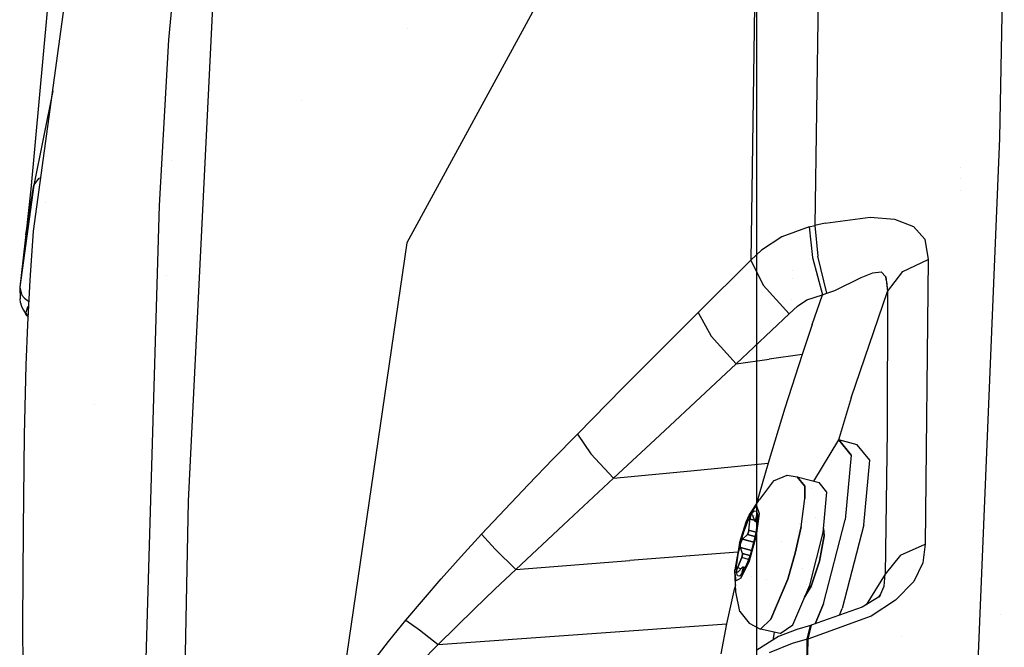
# Model space of a CAD drawing. Units: millimetres. Extents: x -1703 to 8729, y -1492 to 8830.
# Drawn here: x -1296 to -1198, y 2449 to 2512 of the extents above; entities that cross this region are included whole.
import ezdxf

# ---------------------------------------------------------------- set-up
doc = ezdxf.new("R2010")
doc.units = ezdxf.units.MM
doc.layers.add('1', color=7, linetype='CONTINUOUS', true_color=0xffffff)

msp = doc.modelspace()

# ---------------------------------------------------------------- linework, layer by layer
at = {"layer": '1', "color": 18, "linetype": 'CONTINUOUS'}
for p, q in [((-1222.346425, 2553.164691, 882.499635), (-1257.108212, 2489.452571, 878.491223)), ((-1222.346425, 2527.13868, 1018.932581), (-1222.346425, 2468.000859, 1144.606955)), ((-1222.346425, 2527.13868, 1018.932581), (-1222.346425, 2468.000859, 1144.606955)), ((-1197.707653, 2525.095701, 1492.491245), (-1198.180437, 2499.843121, 1530.74491)), ((-1280.75695, 2509.611368, 1401.249647), (-1279.884338, 2518.871069, 1386.323929)), ((-1280.75695, 2509.611368, 1401.249647), (-1279.884338, 2518.871069, 1386.323929)), ((-1294.207096, 2490.60297, 1340.597987), (-1290.514827, 2517.663002, 1320.139885)), ((-1216.180563, 2516.302347, 1496.806264), (-1216.540575, 2491.158724, 1533.875108)), ((-1216.180563, 2516.302347, 1496.806264), (-1216.540575, 2491.158724, 1533.875108)), ((-1276.390791, 2513.589859, 1403.775454), (-1278.832078, 2463.761806, 1477.991462)), ((-1276.390791, 2513.589859, 1403.775454), (-1278.832078, 2463.761806, 1477.991462)), ((-1222.52655, 2513.006449, 1494.669914), (-1222.911596, 2487.706661, 1531.733751)), ((-1222.52655, 2513.006449, 1494.669914), (-1222.911596, 2487.706661, 1531.733751)), ((-1292.864203, 2512.483597, 1285.421371), (-1293.639898, 2503.820896, 1303.507805)), ((-1257.079119, 2510.750872, 1405.906981), (-1257.079119, 2510.750872, 1405.906981)), ((-1257.079119, 2510.750872, 1405.906981), (-1257.079119, 2510.750872, 1405.906981)), ((-1281.693697, 2493.164062, 1427.417278), (-1280.75695, 2509.611368, 1401.249647)), ((-1281.693697, 2493.164062, 1427.417278), (-1280.75695, 2509.611368, 1401.249647)), ((-1276.789023, 2505.46171, 1404.289303), (-1276.789023, 2505.46171, 1404.289303)), ((-1293.639898, 2503.820896, 1303.507805), (-1294.490576, 2494.779587, 1321.391344)), ((-1292.302699, 2504.559983, 1324.282458), (-1294.173598, 2495.18013, 1330.000043)), ((-1292.302699, 2504.559983, 1324.282458), (-1294.173598, 2495.18013, 1330.000043)), ((-1267.59604, 2503.613784, 1401.872673), (-1267.59604, 2503.613784, 1401.872673)), ((-1198.180437, 2499.843121, 1530.74491), (-1201.822162, 2412.177324, 1638.614893)), ((-1281.447584, 2497.485286, 1400.189694), (-1281.447584, 2497.485286, 1400.189694)), ((-1280.530736, 2497.643571, 1399.141496), (-1280.530736, 2497.643571, 1399.141496)), ((-1280.530736, 2497.643571, 1399.141496), (-1280.530736, 2497.643571, 1399.141496)), ((-1202.021708, 2496.886544, 1524.043161), (-1202.021708, 2496.886544, 1524.043161)), ((-1294.173598, 2495.18013, 1330.000043), (-1293.651938, 2495.853901, 1330.876946)), ((-1294.173598, 2495.18013, 1330.000043), (-1293.651938, 2495.853901, 1330.876946)), ((-1293.651938, 2495.853901, 1330.876946), (-1293.484183, 2495.901079, 1330.9607)), ((-1293.651938, 2495.853901, 1330.876946), (-1293.484183, 2495.901079, 1330.9607)), ((-1281.221827, 2496.274533, 1398.414382), (-1281.221827, 2496.274533, 1398.414382)), ((-1281.221827, 2496.274533, 1398.414382), (-1281.221827, 2496.274533, 1398.414382)), ((-1202.030842, 2495.880225, 1525.607433), (-1202.030842, 2495.880225, 1525.607433)), ((-1294.173598, 2495.18013, 1330.000043), (-1295.583963, 2485.01873, 1339.552999)), ((-1294.173598, 2495.18013, 1330.000043), (-1295.583963, 2485.01873, 1339.552999)), ((-1294.98291, 2490.228176, 1330.000043), (-1294.173598, 2495.18013, 1330.000043)), ((-1294.98291, 2490.228176, 1330.000043), (-1294.173598, 2495.18013, 1330.000043)), ((-1294.490576, 2494.779587, 1321.391344), (-1294.98291, 2490.228176, 1330.000043)), ((-1202.042294, 2494.618598, 1527.568567), (-1202.042294, 2494.618598, 1527.568567)), ((-1292.991076, 2493.444076, 1333.928919), (-1292.991076, 2493.444076, 1333.928919)), ((-1292.991076, 2493.444076, 1333.928919), (-1292.991076, 2493.444076, 1333.928919)), ((-1283.92911, 2416.229248, 1529.322386), (-1281.693697, 2493.164062, 1427.417278)), ((-1283.92911, 2416.229248, 1529.322386), (-1281.693697, 2493.164062, 1427.417278)), ((-1281.725135, 2492.082096, 1396.180046), (-1281.725135, 2492.082096, 1396.180046)), ((-1281.725135, 2492.082096, 1396.180046), (-1281.725135, 2492.082096, 1396.180046)), ((-1215.519905, 2491.40048, 1534.099936), (-1211.050749, 2492.003441, 1535.641432)), ((-1215.519905, 2491.40048, 1534.099936), (-1211.050749, 2492.003441, 1535.641432)), ((-1211.050749, 2492.003441, 1535.641432), (-1208.631754, 2491.798878, 1537.169099)), ((-1211.050749, 2492.003441, 1535.641432), (-1208.631754, 2491.798878, 1537.169099)), ((-1217.102408, 2491.014957, 1533.760548), (-1219.810247, 2490.047932, 1533.081174)), ((-1217.102408, 2491.014957, 1533.760548), (-1219.810247, 2490.047932, 1533.081174)), ((-1217.102408, 2491.014957, 1533.760548), (-1216.540575, 2491.158724, 1533.875108)), ((-1217.102408, 2491.014957, 1533.760548), (-1216.540575, 2491.158724, 1533.875108)), ((-1217.102408, 2491.014957, 1533.760548), (-1216.763258, 2487.965584, 1536.031604)), ((-1217.102408, 2491.014957, 1533.760548), (-1216.763258, 2487.965584, 1536.031604)), ((-1215.519905, 2491.40048, 1534.099936), (-1216.540575, 2491.158724, 1533.875108)), ((-1215.519905, 2491.40048, 1534.099936), (-1216.540575, 2491.158724, 1533.875108)), ((-1216.540575, 2491.158724, 1533.875108), (-1216.258883, 2488.109827, 1536.130786)), ((-1216.540575, 2491.158724, 1533.875108), (-1216.258883, 2488.109827, 1536.130786)), ((-1208.631754, 2491.798878, 1537.169099), (-1206.728816, 2491.044998, 1539.177299)), ((-1208.631754, 2491.798878, 1537.169099), (-1206.728816, 2491.044998, 1539.177299)), ((-1206.728816, 2491.044998, 1539.177299), (-1205.615044, 2489.785194, 1541.482925)), ((-1206.728816, 2491.044998, 1539.177299), (-1205.615044, 2489.785194, 1541.482925)), ((-1295.009851, 2489.987612, 1330.447912), (-1295.242548, 2487.940073, 1334.234715)), ((-1294.98291, 2490.228176, 1330.000043), (-1295.009851, 2489.987612, 1330.447912)), ((-1294.547677, 2485.716581, 1345.676541), (-1294.207096, 2490.60297, 1340.597987)), ((-1219.810247, 2490.047932, 1533.081174), (-1221.848488, 2488.698721, 1532.241106)), ((-1219.810247, 2490.047932, 1533.081174), (-1221.848488, 2488.698721, 1532.241106)), ((-1218.715299, 2490.438961, 1443.151322), (-1218.715299, 2490.438961, 1443.151322)), ((-1257.108212, 2489.452571, 878.491223), (-1267.59541, 2417.665929, 873.9748)), ((-1205.615044, 2489.785194, 1541.482925), (-1205.273271, 2487.775326, 1544.436932)), ((-1205.615044, 2489.785194, 1541.482925), (-1205.273271, 2487.775326, 1544.436932)), ((-1221.848488, 2488.698721, 1532.241106), (-1222.911596, 2487.706661, 1531.733751)), ((-1221.848488, 2488.698721, 1532.241106), (-1222.911596, 2487.706661, 1531.733751)), ((-1215.349436, 2484.4172, 1536.149979), (-1216.258883, 2488.109827, 1536.130786)), ((-1215.349436, 2484.4172, 1536.149979), (-1216.258883, 2488.109827, 1536.130786)), ((-1295.242548, 2487.940073, 1334.234715), (-1295.583963, 2485.01873, 1339.552999)), ((-1293.882539, 2487.22049, 1339.75926), (-1293.882539, 2487.22049, 1339.75926)), ((-1293.882539, 2487.22049, 1339.75926), (-1293.882539, 2487.22049, 1339.75926)), ((-1222.911596, 2487.706661, 1531.733751), (-1228.124142, 2482.511759, 1529.528379)), ((-1222.911596, 2487.706661, 1531.733751), (-1228.124142, 2482.511759, 1529.528379)), ((-1222.911596, 2487.706661, 1531.733751), (-1221.662998, 2485.215187, 1534.416437)), ((-1222.911596, 2487.706661, 1531.733751), (-1221.662998, 2485.215187, 1534.416437)), ((-1216.763258, 2487.965584, 1536.031604), (-1215.793848, 2484.273911, 1536.04722)), ((-1216.763258, 2487.965584, 1536.031604), (-1215.793848, 2484.273911, 1536.04722)), ((-1207.785726, 2486.600161, 1543.59889), (-1205.273271, 2487.775326, 1544.436932)), ((-1207.785726, 2486.600161, 1543.59889), (-1205.273271, 2487.775326, 1544.436932)), ((-1205.273271, 2487.775326, 1544.436932), (-1205.560684, 2459.494352, 1581.580997)), ((-1205.273271, 2487.775326, 1544.436932), (-1205.560684, 2459.494352, 1581.580997)), ((-1281.018924, 2486.230981, 1393.057071), (-1281.018924, 2486.230981, 1393.057071)), ((-1281.018924, 2486.230981, 1393.057071), (-1281.018924, 2486.230981, 1393.057071)), ((-1218.777827, 2486.671134, 1448.603905), (-1218.777827, 2486.671134, 1448.603905)), ((-1211.925149, 2485.984564, 1537.548423), (-1210.788965, 2486.470222, 1538.389325)), ((-1211.925149, 2485.984564, 1537.548423), (-1210.788965, 2486.470222, 1538.389325)), ((-1210.788965, 2486.470222, 1538.389325), (-1209.957361, 2486.541986, 1539.299607)), ((-1210.788965, 2486.470222, 1538.389325), (-1209.957361, 2486.541986, 1539.299607)), ((-1209.957361, 2486.541986, 1539.299607), (-1209.471583, 2486.064434, 1540.308952)), ((-1209.957361, 2486.541986, 1539.299607), (-1209.471583, 2486.064434, 1540.308952)), ((-1209.411621, 2485.635757, 1540.719032), (-1209.471583, 2486.064434, 1540.308952)), ((-1209.471583, 2486.064434, 1540.308952), (-1209.328771, 2484.60865, 1542.167306)), ((-1209.328771, 2484.60865, 1542.167306), (-1207.785726, 2486.600161, 1543.59889)), ((-1209.328771, 2484.60865, 1542.167306), (-1207.785726, 2486.600161, 1543.59889)), ((-1294.773817, 2481.321812, 1351.068497), (-1294.547677, 2485.716581, 1345.676541)), ((-1221.662998, 2485.215187, 1534.416437), (-1219.108105, 2482.370853, 1535.004497)), ((-1221.662998, 2485.215187, 1534.416437), (-1219.108105, 2482.370853, 1535.004497)), ((-1218.790494, 2485.907841, 1449.708498), (-1218.790494, 2485.907841, 1449.708498)), ((-1214.568853, 2484.714746, 1536.365032), (-1211.925149, 2485.984564, 1537.548423)), ((-1214.568853, 2484.714746, 1536.365032), (-1211.925149, 2485.984564, 1537.548423)), ((-1209.411621, 2485.635757, 1540.719032), (-1209.328771, 2484.60865, 1542.167306)), ((-1295.583963, 2485.01873, 1339.552999), (-1295.364976, 2484.239578, 1341.79306)), ((-1295.583963, 2485.01873, 1339.552999), (-1295.548797, 2483.860254, 1341.59112)), ((-1295.583963, 2485.01873, 1339.552999), (-1295.364976, 2484.239578, 1341.79306)), ((-1295.364976, 2484.239578, 1341.79306), (-1295.118093, 2483.938217, 1342.568517)), ((-1295.364976, 2484.239578, 1341.79306), (-1295.118093, 2483.938217, 1342.568517)), ((-1217.328668, 2483.775854, 1535.699964), (-1215.793848, 2484.273911, 1536.04722)), ((-1217.328668, 2483.775854, 1535.699964), (-1215.793848, 2484.273911, 1536.04722)), ((-1216.800451, 2481.315851, 1534.870386), (-1215.793848, 2484.273911, 1536.04722)), ((-1216.800451, 2481.315851, 1534.870386), (-1215.793848, 2484.273911, 1536.04722)), ((-1215.793848, 2484.273911, 1536.04722), (-1215.349436, 2484.4172, 1536.149979)), ((-1215.793848, 2484.273911, 1536.04722), (-1215.349436, 2484.4172, 1536.149979)), ((-1215.349436, 2484.4172, 1536.149979), (-1214.568853, 2484.714746, 1536.365032)), ((-1215.349436, 2484.4172, 1536.149979), (-1214.568853, 2484.714746, 1536.365032)), ((-1212.928295, 2474.014282, 1538.089275), (-1209.328771, 2484.60865, 1542.167306)), ((-1212.928295, 2474.014282, 1538.089275), (-1209.328771, 2484.60865, 1542.167306)), ((-1209.328771, 2484.60865, 1542.167306), (-1209.344745, 2470.780849, 1560.816169)), ((-1209.328771, 2484.60865, 1542.167306), (-1209.344745, 2470.780849, 1560.816169)), ((-1295.493484, 2483.462572, 1341.351986), (-1295.548797, 2483.860254, 1341.59112)), ((-1295.493484, 2483.462572, 1341.351986), (-1295.409203, 2483.106613, 1342.128754)), ((-1295.118093, 2483.938217, 1342.568517), (-1294.721365, 2483.626842, 1343.298674)), ((-1295.118093, 2483.938217, 1342.568517), (-1294.721365, 2483.626842, 1343.298674)), ((-1294.82007, 2483.031511, 1343.667746), (-1294.678543, 2483.173357, 1343.660196)), ((-1294.82007, 2483.031511, 1343.667746), (-1294.678543, 2483.173357, 1343.660196)), ((-1294.721365, 2483.626842, 1343.298674), (-1294.657038, 2483.591276, 1343.372979)), ((-1294.721365, 2483.626842, 1343.298674), (-1294.657038, 2483.591276, 1343.372979)), ((-1219.108105, 2482.370853, 1535.004497), (-1218.262911, 2483.144045, 1535.370231)), ((-1219.108105, 2482.370853, 1535.004497), (-1218.262911, 2483.144045, 1535.370231)), ((-1218.82489, 2483.835246, 1452.707839), (-1218.82489, 2483.835246, 1452.707839)), ((-1218.262911, 2483.144045, 1535.370231), (-1217.328668, 2483.775854, 1535.699964)), ((-1218.262911, 2483.144045, 1535.370231), (-1217.328668, 2483.775854, 1535.699964)), ((-1295.409203, 2483.106613, 1342.128754), (-1295.206666, 2482.736588, 1342.93592)), ((-1295.206666, 2482.736588, 1342.93592), (-1294.96789, 2482.354403, 1342.591047)), ((-1294.82007, 2483.031511, 1343.667746), (-1294.968605, 2482.505798, 1343.415856)), ((-1294.82007, 2483.031511, 1343.667746), (-1294.968605, 2482.505798, 1343.415856)), ((-1294.968605, 2482.505798, 1343.415856), (-1294.774652, 2482.114792, 1343.001842)), ((-1294.968605, 2482.505798, 1343.415856), (-1294.774652, 2482.114792, 1343.001842)), ((-1294.847846, 2482.190609, 1342.875123), (-1294.96789, 2482.354403, 1342.591047)), ((-1294.774652, 2482.114792, 1343.001842), (-1294.847846, 2482.190609, 1342.875123)), ((-1294.777155, 2482.229471, 1343.716145), (-1294.731802, 2482.138329, 1343.832347)), ((-1294.777155, 2482.229471, 1343.716145), (-1294.73097, 2482.154488, 1343.648134)), ((-1228.124142, 2482.511759, 1529.528379), (-1231.109142, 2479.532003, 1528.398037)), ((-1228.124142, 2482.511759, 1529.528379), (-1231.109142, 2479.532003, 1528.398037)), ((-1228.124142, 2482.511759, 1529.528379), (-1226.849794, 2480.15976, 1532.175541)), ((-1228.124142, 2482.511759, 1529.528379), (-1226.849794, 2480.15976, 1532.175541)), ((-1224.374294, 2477.401733, 1532.831311), (-1219.108105, 2482.370853, 1535.004497)), ((-1224.374294, 2477.401733, 1532.831311), (-1219.108105, 2482.370853, 1535.004497)), ((-1294.924021, 2477.263927, 1356.707096), (-1294.773817, 2481.321812, 1351.068497)), ((-1294.774652, 2482.114792, 1343.001842), (-1294.735342, 2482.069524, 1343.063146)), ((-1216.800451, 2481.315851, 1534.870386), (-1217.797875, 2478.32346, 1533.774018)), ((-1216.800451, 2481.315851, 1534.870386), (-1217.797875, 2478.32346, 1533.774018)), ((-1231.109142, 2479.532003, 1528.398037), (-1235.615253, 2475.012779, 1526.881933)), ((-1231.109142, 2479.532003, 1528.398037), (-1235.615253, 2475.012779, 1526.881933)), ((-1226.849794, 2480.15976, 1532.175541), (-1224.374294, 2477.401733, 1532.831311)), ((-1226.849794, 2480.15976, 1532.175541), (-1224.374294, 2477.401733, 1532.831311)), ((-1217.797875, 2478.32346, 1533.774018), (-1221.086025, 2477.862597, 1533.302665)), ((-1217.797875, 2478.32346, 1533.774018), (-1221.086025, 2477.862597, 1533.302665)), ((-1217.797875, 2478.32346, 1533.774018), (-1219.516635, 2472.993374, 1532.081723)), ((-1217.797875, 2478.32346, 1533.774018), (-1219.516635, 2472.993374, 1532.081723)), ((-1295.092702, 2470.340729, 1367.017508), (-1294.924021, 2477.263927, 1356.707096)), ((-1227.394342, 2474.569321, 1531.71742), (-1224.374294, 2477.401733, 1532.831311)), ((-1227.394342, 2474.569321, 1531.71742), (-1224.374294, 2477.401733, 1532.831311)), ((-1224.374294, 2477.401733, 1532.831311), (-1221.086025, 2477.862597, 1533.302665)), ((-1224.374294, 2477.401733, 1532.831311), (-1221.086025, 2477.862597, 1533.302665)), ((-1235.615253, 2475.012779, 1526.881933), (-1240.144014, 2470.425367, 1525.604367)), ((-1235.615253, 2475.012779, 1526.881933), (-1240.144014, 2470.425367, 1525.604367)), ((-1231.961727, 2470.308781, 1530.222774), (-1227.394342, 2474.569321, 1531.71742)), ((-1231.961727, 2470.308781, 1530.222774), (-1227.394342, 2474.569321, 1531.71742)), ((-1288.157621, 2473.377417, 1386.404451), (-1288.157621, 2473.377417, 1386.404451)), ((-1288.157621, 2473.377417, 1386.404451), (-1288.157621, 2473.377417, 1386.404451)), ((-1212.928295, 2474.014282, 1538.089275), (-1214.237562, 2469.737005, 1537.179941)), ((-1212.928295, 2474.014282, 1538.089275), (-1214.237562, 2469.737005, 1537.179941)), ((-1219.516635, 2472.993374, 1532.081723), (-1221.183658, 2467.541695, 1530.759931)), ((-1219.516635, 2472.993374, 1532.081723), (-1221.183658, 2467.541695, 1530.759931)), ((-1240.144014, 2470.425367, 1525.604367), (-1242.58256, 2467.926264, 1525.027514)), ((-1240.144014, 2470.425367, 1525.604367), (-1242.58256, 2467.926264, 1525.027514)), ((-1240.144014, 2470.425367, 1525.604367), (-1238.82246, 2468.477964, 1528.109908)), ((-1240.144014, 2470.425367, 1525.604367), (-1238.82246, 2468.477964, 1528.109908)), ((-1209.344745, 2470.780849, 1560.816169), (-1209.548831, 2456.4991, 1579.118013)), ((-1209.344745, 2470.780849, 1560.816169), (-1209.548831, 2456.4991, 1579.118013)), ((-1295.211434, 2460.990191, 1381.425738), (-1295.092702, 2470.340729, 1367.017508)), ((-1236.561894, 2466.031313, 1528.957963), (-1231.961727, 2470.308781, 1530.222774)), ((-1236.561894, 2466.031313, 1528.957963), (-1231.961727, 2470.308781, 1530.222774)), ((-1216.650724, 2465.754271, 1540.618658), (-1214.172959, 2469.843626, 1547.765017)), ((-1214.172959, 2469.843626, 1547.765017), (-1212.941766, 2468.317032, 1556.136727)), ((-1212.941766, 2468.317032, 1556.136727), (-1214.172959, 2469.843626, 1547.765017)), ((-1212.320566, 2469.353676, 1547.403216), (-1214.172959, 2469.843626, 1547.765017)), ((-1238.82246, 2468.477964, 1528.109908), (-1236.561894, 2466.031313, 1528.957963)), ((-1238.82246, 2468.477964, 1528.109908), (-1236.561894, 2466.031313, 1528.957963)), ((-1211.089373, 2467.827082, 1555.774927), (-1212.320566, 2469.353676, 1547.403216)), ((-1245.016932, 2465.40308, 1524.537444), (-1242.58256, 2467.926264, 1525.027514)), ((-1245.016932, 2465.40308, 1524.537444), (-1242.58256, 2467.926264, 1525.027514)), ((-1228.872776, 2466.786385, 1529.858947), (-1221.183658, 2467.541695, 1530.759931)), ((-1228.872776, 2466.786385, 1529.858947), (-1221.183658, 2467.541695, 1530.759931)), ((-1221.183658, 2467.541695, 1530.759931), (-1222.361795, 2463.441844, 1530.098185)), ((-1221.183658, 2467.541695, 1530.759931), (-1222.361795, 2463.441844, 1530.098185)), ((-1222.346425, 2468.000859, 1144.606955), (-1222.346425, 2379.466981, 1251.626022)), ((-1222.346425, 2468.000859, 1144.606955), (-1222.346425, 2379.466981, 1251.626022)), ((-1212.941766, 2468.317032, 1556.136727), (-1213.533163, 2461.889029, 1561.816573)), ((-1212.941766, 2468.317032, 1556.136727), (-1213.533163, 2461.889029, 1561.816573)), ((-1211.68077, 2461.39884, 1561.454773), (-1211.089373, 2467.827082, 1555.774927)), ((-1236.561894, 2466.031313, 1528.957963), (-1228.872776, 2466.786385, 1529.858947)), ((-1236.561894, 2466.031313, 1528.957963), (-1228.872776, 2466.786385, 1529.858947)), ((-1236.561894, 2466.031313, 1528.957963), (-1239.042521, 2463.724375, 1528.382301)), ((-1236.561894, 2466.031313, 1528.957963), (-1239.042521, 2463.724375, 1528.382301)), ((-1220.656514, 2465.780973, 1551.197767), (-1222.041607, 2463.926315, 1546.618938)), ((-1220.656514, 2465.780973, 1551.197767), (-1219.308019, 2466.344833, 1550.943375)), ((-1219.308019, 2466.344833, 1550.943375), (-1218.302846, 2466.1901, 1549.355388)), ((-1217.531443, 2465.233803, 1554.600239), (-1218.302846, 2466.1901, 1549.355388)), ((-1218.302846, 2466.1901, 1549.355388), (-1216.117978, 2465.612173, 1548.928618)), ((-1218.302846, 2466.1901, 1549.355388), (-1217.531443, 2465.233803, 1554.600239)), ((-1216.651081, 2465.753186, 1540.618299), (-1216.650724, 2465.754271, 1540.618658)), ((-1215.346575, 2464.655876, 1554.17347), (-1216.117978, 2465.612173, 1548.928618)), ((-1249.663711, 2460.475922, 1523.873687), (-1245.016932, 2465.40308, 1524.537444)), ((-1249.663711, 2460.475922, 1523.873687), (-1245.016932, 2465.40308, 1524.537444)), ((-1217.533946, 2464.006901, 1556.249738), (-1217.531443, 2465.233803, 1554.600239)), ((-1217.531443, 2465.233803, 1554.600239), (-1217.533946, 2464.006901, 1556.249738)), ((-1216.878874, 2465.06119, 1540.389416), (-1216.878874, 2465.06119, 1540.389416)), ((-1215.717077, 2460.62851, 1557.731867), (-1215.346575, 2464.655876, 1554.17347)), ((-1278.832078, 2463.761806, 1477.991462), (-1279.988647, 2404.414415, 1550.858498)), ((-1278.832078, 2463.761806, 1477.991462), (-1279.988647, 2404.414415, 1550.858498)), ((-1241.522193, 2461.415529, 1527.887344), (-1239.042521, 2463.724375, 1528.382301)), ((-1241.522193, 2461.415529, 1527.887344), (-1239.042521, 2463.724375, 1528.382301)), ((-1223.062038, 2462.382317, 1549.010754), (-1222.041607, 2463.926315, 1546.618938)), ((-1217.901945, 2461.206675, 1558.158636), (-1217.533946, 2464.006901, 1556.249738)), ((-1217.901945, 2461.206675, 1558.158636), (-1217.533946, 2464.006901, 1556.249738)), ((-1217.342879, 2463.65162, 1539.92319), (-1217.342879, 2463.65162, 1539.92319)), ((-1209.43767, 2464.278023, 1550.126156), (-1209.43767, 2464.278023, 1550.126156)), ((-1223.062038, 2462.382317, 1549.010754), (-1222.333431, 2463.301182, 1551.496625)), ((-1223.062038, 2462.382317, 1549.010754), (-1222.333431, 2463.301182, 1551.496625)), ((-1222.888231, 2462.404013, 1549.871087), (-1222.579241, 2462.782621, 1550.940275)), ((-1222.888231, 2462.404013, 1549.871087), (-1222.579241, 2462.782621, 1550.940275)), ((-1222.579241, 2462.782621, 1550.940275), (-1222.356796, 2462.771177, 1552.094579)), ((-1222.579241, 2462.782621, 1550.940275), (-1222.356796, 2462.771177, 1552.094579)), ((-1222.569394, 2462.684665, 1530.019273), (-1222.569394, 2462.684665, 1530.019273)), ((-1222.569394, 2462.684665, 1530.019273), (-1222.569394, 2462.684665, 1530.019273)), ((-1222.459242, 2463.097733, 1530.048876), (-1222.459242, 2463.097733, 1530.048876)), ((-1222.459242, 2463.097733, 1530.048876), (-1222.459242, 2463.097733, 1530.048876)), ((-1222.441247, 2463.165212, 1530.053712), (-1222.441247, 2463.165212, 1530.053712)), ((-1222.441247, 2463.165212, 1530.053712), (-1222.441247, 2463.165212, 1530.053712)), ((-1222.356796, 2462.771177, 1552.094579), (-1222.24772, 2462.371588, 1553.194642)), ((-1222.356796, 2462.771177, 1552.094579), (-1222.257908, 2462.424548, 1553.049887)), ((-1222.333431, 2463.301182, 1551.496625), (-1222.086072, 2462.530851, 1553.806305)), ((-1222.333431, 2463.301182, 1551.496625), (-1222.086072, 2462.530851, 1553.806305)), ((-1224.029899, 2459.588051, 1547.840714), (-1223.352075, 2461.714029, 1548.431039)), ((-1223.610759, 2460.701704, 1548.477888), (-1223.246455, 2461.681366, 1549.015999)), ((-1223.610759, 2460.701704, 1548.477888), (-1223.246455, 2461.681366, 1549.015999)), ((-1223.352075, 2461.714029, 1548.431039), (-1223.062038, 2462.382317, 1549.010754)), ((-1223.246455, 2461.681366, 1549.015999), (-1222.888231, 2462.404013, 1549.871087)), ((-1223.246455, 2461.681366, 1549.015999), (-1222.888231, 2462.404013, 1549.871087)), ((-1223.096848, 2460.875511, 1549.644232), (-1223.009348, 2461.776733, 1549.636126)), ((-1223.096848, 2460.875511, 1549.644232), (-1223.009348, 2461.776733, 1549.636126)), ((-1223.009348, 2461.776733, 1549.636126), (-1222.994447, 2461.970329, 1549.635172)), ((-1223.009348, 2461.776733, 1549.636126), (-1222.994447, 2461.970329, 1549.635172)), ((-1222.994447, 2461.970329, 1549.635172), (-1222.986698, 2462.048769, 1549.640656)), ((-1222.986698, 2462.048769, 1549.640656), (-1222.994447, 2461.970329, 1549.635172)), ((-1222.552631, 2461.853442, 1549.54887), (-1222.994447, 2461.970329, 1549.635172)), ((-1222.994447, 2461.970329, 1549.635172), (-1222.552631, 2461.853442, 1549.54887)), ((-1222.986698, 2462.048769, 1549.640656), (-1222.935081, 2462.291241, 1549.745798)), ((-1222.935081, 2462.291241, 1549.745798), (-1222.986698, 2462.048769, 1549.640656)), ((-1222.935081, 2462.291241, 1549.745798), (-1222.919822, 2462.333441, 1549.784899)), ((-1222.919822, 2462.333441, 1549.784899), (-1222.935081, 2462.291241, 1549.745798)), ((-1222.919822, 2462.333441, 1549.784899), (-1222.823501, 2462.458372, 1550.072789)), ((-1222.823501, 2462.458372, 1550.072789), (-1222.919822, 2462.333441, 1549.784899)), ((-1222.823501, 2462.458372, 1550.072789), (-1222.744823, 2462.382078, 1550.354958)), ((-1222.775343, 2461.912363, 1529.963925), (-1222.775343, 2461.912363, 1529.963925)), ((-1222.775343, 2461.912363, 1529.963925), (-1222.775343, 2461.912363, 1529.963925)), ((-1222.749211, 2462.010357, 1529.970948), (-1222.749211, 2462.010357, 1529.970948)), ((-1222.749211, 2462.010357, 1529.970948), (-1222.749211, 2462.010357, 1529.970948)), ((-1222.744823, 2462.382078, 1550.354958), (-1222.534537, 2461.803675, 1551.266074)), ((-1222.691011, 2462.228602, 1529.986589), (-1222.691011, 2462.228602, 1529.986589)), ((-1222.691011, 2462.228602, 1529.986589), (-1222.691011, 2462.228602, 1529.986589)), ((-1222.534537, 2461.803675, 1551.266074), (-1222.473979, 2461.735487, 1551.575541)), ((-1222.521986, 2462.378012, 1550.010097), (-1222.521986, 2462.378012, 1550.010097)), ((-1222.484011, 2461.835288, 1549.535467), (-1222.484011, 2461.835288, 1549.535467)), ((-1222.484011, 2461.835288, 1549.535467), (-1222.484011, 2461.835288, 1549.535467)), ((-1222.473979, 2461.735487, 1551.575541), (-1222.445369, 2461.782694, 1551.727772)), ((-1222.473979, 2461.735487, 1551.575541), (-1222.445369, 2461.782694, 1551.727772)), ((-1222.473979, 2461.735487, 1551.575541), (-1222.263996, 2461.679528, 1551.523175)), ((-1222.45125, 2461.826621, 1549.529067), (-1222.45125, 2461.826621, 1549.529067)), ((-1222.45125, 2461.826621, 1549.529067), (-1222.45125, 2461.826621, 1549.529067)), ((-1222.445369, 2461.782694, 1551.727772), (-1222.440004, 2461.798668, 1551.756978)), ((-1222.445369, 2461.782694, 1551.727772), (-1222.440004, 2461.798668, 1551.756978)), ((-1222.440004, 2461.798668, 1551.756978), (-1222.29445, 2462.35919, 1552.691817)), ((-1222.440004, 2461.798668, 1551.756978), (-1222.29445, 2462.35919, 1552.691817)), ((-1222.262299, 2461.751653, 1551.722274), (-1222.440004, 2461.798668, 1551.756978)), ((-1222.262299, 2461.751653, 1551.722274), (-1222.440004, 2461.798668, 1551.756978)), ((-1222.437915, 2461.823093, 1549.526463), (-1222.437915, 2461.823093, 1549.526463)), ((-1222.437915, 2461.823093, 1549.526463), (-1222.437915, 2461.823093, 1549.526463)), ((-1222.265124, 2461.631536, 1554.107785), (-1222.406983, 2460.64043, 1554.724097)), ((-1222.393369, 2462.343733, 1549.983354), (-1222.393369, 2462.343733, 1549.983354)), ((-1222.086072, 2462.530851, 1553.806305), (-1222.374916, 2460.313559, 1555.331111)), ((-1222.086072, 2462.530851, 1553.806305), (-1222.374916, 2460.313559, 1555.331111)), ((-1222.275019, 2461.739302, 1553.445816), (-1222.328636, 2461.187807, 1553.450777)), ((-1222.324435, 2461.793071, 1549.504296), (-1222.324435, 2461.793071, 1549.504296)), ((-1222.324435, 2461.793071, 1549.504296), (-1222.324435, 2461.793071, 1549.504296)), ((-1222.29445, 2462.35919, 1552.691817), (-1222.286105, 2462.392569, 1552.757382)), ((-1222.286105, 2462.392569, 1552.757382), (-1222.29445, 2462.35919, 1552.691817)), ((-1222.248298, 2462.34698, 1552.682804), (-1222.29445, 2462.35919, 1552.691817)), ((-1222.29445, 2462.35919, 1552.691817), (-1222.248298, 2462.34698, 1552.682804)), ((-1222.286105, 2462.392569, 1552.757382), (-1222.258687, 2462.424755, 1553.028345)), ((-1222.258687, 2462.424755, 1553.028345), (-1222.286105, 2462.392569, 1552.757382)), ((-1222.260118, 2461.932898, 1553.444862), (-1222.275019, 2461.739302, 1553.445816)), ((-1222.24772, 2462.371588, 1553.194642), (-1222.265124, 2461.631536, 1554.107785)), ((-1222.245455, 2462.225199, 1553.350449), (-1222.265124, 2461.631536, 1554.107785)), ((-1222.245455, 2462.225199, 1553.350449), (-1222.260118, 2461.932898, 1553.444862)), ((-1222.258687, 2462.424755, 1553.028345), (-1222.254634, 2462.413073, 1553.081512)), ((-1222.207568, 2462.411147, 1553.018862), (-1222.258687, 2462.424755, 1553.028345)), ((-1222.254634, 2462.413073, 1553.081512), (-1222.245455, 2462.225199, 1553.350449)), ((-1222.254634, 2462.413073, 1553.081512), (-1222.24772, 2462.371588, 1553.194642)), ((-1222.24772, 2462.371588, 1553.194642), (-1222.245455, 2462.225199, 1553.350449)), ((-1216.507128, 2462.097575, 1551.111351), (-1216.507128, 2462.097575, 1551.111351)), ((-1215.670347, 2453.567028, 1562.146902), (-1213.533163, 2461.889029, 1561.816573)), ((-1215.670347, 2453.567028, 1562.146902), (-1213.533163, 2461.889029, 1561.816573)), ((-1295.257926, 2451.642752, 1395.833969), (-1295.211434, 2460.990191, 1381.425738)), ((-1246.265054, 2456.970215, 1527.18854), (-1241.522193, 2461.415529, 1527.887344)), ((-1246.265054, 2456.970215, 1527.18854), (-1241.522193, 2461.415529, 1527.887344)), ((-1223.937154, 2459.583282, 1548.321962), (-1223.610759, 2460.701704, 1548.477888)), ((-1223.937154, 2459.583282, 1548.321962), (-1223.610759, 2460.701704, 1548.477888)), ((-1223.25182, 2460.458755, 1549.41535), (-1223.134995, 2460.686922, 1549.611211)), ((-1223.134995, 2460.686922, 1549.611211), (-1223.25182, 2460.458755, 1549.41535)), ((-1223.134995, 2460.686922, 1549.611211), (-1223.101377, 2460.841894, 1549.643517)), ((-1223.101377, 2460.841894, 1549.643517), (-1223.134995, 2460.686922, 1549.611211)), ((-1223.103705, 2460.681013, 1529.875679), (-1223.103705, 2460.681013, 1529.875679)), ((-1223.103705, 2460.681013, 1529.875679), (-1223.103705, 2460.681013, 1529.875679)), ((-1223.101377, 2460.841894, 1549.643517), (-1223.096848, 2460.875511, 1549.644232)), ((-1223.096848, 2460.875511, 1549.644232), (-1223.101377, 2460.841894, 1549.643517)), ((-1223.096848, 2460.875511, 1549.644232), (-1222.399734, 2460.691079, 1549.508061)), ((-1222.399734, 2460.691079, 1549.508061), (-1223.096848, 2460.875511, 1549.644232)), ((-1223.054804, 2460.864388, 1529.888821), (-1223.054804, 2460.864388, 1529.888821)), ((-1223.054804, 2460.864388, 1529.888821), (-1223.054804, 2460.864388, 1529.888821)), ((-1222.406983, 2460.64043, 1554.724097), (-1222.656131, 2459.518194, 1554.968953)), ((-1222.328202, 2460.672155, 1549.494088), (-1222.328202, 2460.672155, 1549.494088)), ((-1222.328202, 2460.672155, 1549.494088), (-1222.328202, 2460.672155, 1549.494088)), ((-1218.481541, 2458.595276, 1558.728456), (-1217.901945, 2461.206675, 1558.158636)), ((-1217.901945, 2461.206675, 1558.158636), (-1218.481541, 2458.595276, 1558.728456)), ((-1218.315082, 2460.698231, 1538.946333), (-1218.315082, 2460.698231, 1538.946333)), ((-1218.023353, 2461.584454, 1539.239458), (-1218.023353, 2461.584454, 1539.239458)), ((-1217.056036, 2455.41501, 1557.938814), (-1215.717077, 2460.62851, 1557.731867)), ((-1215.618014, 2460.300684, 1553.293705), (-1215.678302, 2461.049999, 1551.970034)), ((-1215.678302, 2461.049999, 1551.970034), (-1215.618014, 2460.300684, 1553.293705)), ((-1213.837505, 2460.703947, 1551.353615), (-1213.837505, 2460.703947, 1551.353615)), ((-1211.68077, 2461.39884, 1561.454773), (-1213.817954, 2453.076839, 1561.785102)), ((-1251.690626, 2458.263874, 1523.715019), (-1249.663711, 2460.475922, 1523.873687)), ((-1251.690626, 2458.263874, 1523.715019), (-1249.663711, 2460.475922, 1523.873687)), ((-1249.663711, 2460.475922, 1523.873687), (-1248.316526, 2458.986044, 1526.170373)), ((-1249.663711, 2460.475922, 1523.873687), (-1248.316526, 2458.986044, 1526.170373)), ((-1223.963141, 2459.441185, 1548.35248), (-1223.876953, 2459.75709, 1548.352003)), ((-1223.876953, 2459.75709, 1548.352003), (-1223.963141, 2459.441185, 1548.35248)), ((-1223.876953, 2459.75709, 1548.352003), (-1223.731875, 2459.986925, 1548.545957)), ((-1223.731875, 2459.986925, 1548.545957), (-1223.876953, 2459.75709, 1548.352003)), ((-1223.731875, 2459.986925, 1548.545957), (-1223.25182, 2460.458755, 1549.41535)), ((-1223.731875, 2459.986925, 1548.545957), (-1223.25182, 2460.458755, 1549.41535)), ((-1223.731875, 2459.986925, 1548.545957), (-1222.617544, 2459.692003, 1548.32828)), ((-1222.617544, 2459.692003, 1548.32828), (-1223.731875, 2459.986925, 1548.545957)), ((-1223.318006, 2459.877389, 1529.818086), (-1223.318006, 2459.877389, 1529.818086)), ((-1223.318006, 2459.877389, 1529.818086), (-1223.318006, 2459.877389, 1529.818086)), ((-1222.491949, 2460.25772, 1549.26692), (-1223.25182, 2460.458755, 1549.41535)), ((-1223.25182, 2460.458755, 1549.41535), (-1222.491949, 2460.25772, 1549.26692)), ((-1222.374916, 2460.313559, 1555.331111), (-1223.084927, 2457.802773, 1555.097342)), ((-1222.374916, 2460.313559, 1555.331111), (-1223.084927, 2457.802773, 1555.097342)), ((-1222.555338, 2459.675539, 1548.316129), (-1222.555338, 2459.675539, 1548.316129)), ((-1222.555338, 2459.675539, 1548.316129), (-1222.555338, 2459.675539, 1548.316129)), ((-1219.838302, 2459.722201, 1553.230392), (-1219.838302, 2459.722201, 1553.230392)), ((-1216.08007, 2457.803011, 1554.311395), (-1215.618014, 2460.300684, 1553.293705)), ((-1215.618014, 2460.300684, 1553.293705), (-1216.08007, 2457.803011, 1554.311395)), ((-1248.316526, 2458.986044, 1526.170373), (-1246.265054, 2456.970215, 1527.18854)), ((-1248.316526, 2458.986044, 1526.170373), (-1246.265054, 2456.970215, 1527.18854)), ((-1224.18901, 2458.682196, 1529.672121), (-1234.945059, 2457.848072, 1528.462052)), ((-1224.18901, 2458.682196, 1529.672121), (-1234.945059, 2457.848072, 1528.462052)), ((-1224.029899, 2459.588051, 1547.840714), (-1224.495411, 2456.93779, 1549.047232)), ((-1223.937154, 2459.583282, 1548.321962), (-1224.186301, 2458.460808, 1548.566937)), ((-1224.186301, 2458.460808, 1548.566937), (-1223.937154, 2459.583282, 1548.321962)), ((-1223.96636, 2459.415436, 1548.361659), (-1223.963141, 2459.441185, 1548.35248)), ((-1223.963141, 2459.441185, 1548.35248), (-1223.96636, 2459.415436, 1548.361659)), ((-1223.96636, 2459.415436, 1548.361659), (-1223.955989, 2459.17511, 1548.541784)), ((-1223.96636, 2459.415436, 1548.361659), (-1223.955989, 2459.17511, 1548.541784)), ((-1223.947167, 2459.148645, 1548.579216), (-1223.955989, 2459.17511, 1548.541784)), ((-1223.955989, 2459.17511, 1548.541784), (-1223.947167, 2459.148645, 1548.579216)), ((-1223.736882, 2458.570004, 1549.490333), (-1223.947167, 2459.148645, 1548.579216)), ((-1222.848748, 2458.858034, 1548.364648), (-1223.947167, 2459.148645, 1548.579216)), ((-1223.736882, 2458.570004, 1549.490333), (-1223.947167, 2459.148645, 1548.579216)), ((-1223.947167, 2459.148645, 1548.579216), (-1222.848748, 2458.858034, 1548.364648)), ((-1223.469252, 2459.31022, 1529.777439), (-1223.469252, 2459.31022, 1529.777439)), ((-1223.469252, 2459.31022, 1529.777439), (-1223.469252, 2459.31022, 1529.777439)), ((-1222.656131, 2459.518194, 1554.968953), (-1222.982526, 2458.399534, 1554.813027)), ((-1208.031178, 2458.383322, 1580.650926), (-1205.560684, 2459.494352, 1581.580997)), ((-1208.031178, 2458.383322, 1580.650926), (-1205.560684, 2459.494352, 1581.580997)), ((-1205.560684, 2459.494352, 1581.580997), (-1205.795407, 2457.61919, 1583.822846)), ((-1205.560684, 2459.494352, 1581.580997), (-1205.795407, 2457.61919, 1583.822846)), ((-1253.695011, 2456.02417, 1523.653269), (-1251.690626, 2458.263874, 1523.715019)), ((-1253.695011, 2456.02417, 1523.653269), (-1251.690626, 2458.263874, 1523.715019)), ((-1246.265054, 2456.970215, 1527.18854), (-1234.945059, 2457.848072, 1528.462052)), ((-1246.265054, 2456.970215, 1527.18854), (-1234.945059, 2457.848072, 1528.462052)), ((-1224.32816, 2457.46994, 1549.18313), (-1224.186301, 2458.460808, 1548.566937)), ((-1224.186301, 2458.460808, 1548.566937), (-1224.32816, 2457.46994, 1549.18313)), ((-1224.234343, 2457.142353, 1549.82686), (-1223.797202, 2458.148479, 1549.752474)), ((-1223.797202, 2458.148479, 1549.752474), (-1224.234343, 2457.142353, 1549.82686)), ((-1223.084927, 2457.802773, 1555.097342), (-1223.891616, 2456.090927, 1553.285956)), ((-1223.084927, 2457.802773, 1555.097342), (-1223.891616, 2456.090927, 1553.285956)), ((-1223.797202, 2458.148479, 1549.752474), (-1223.724604, 2458.440304, 1549.635649)), ((-1223.724604, 2458.440304, 1549.635649), (-1223.797202, 2458.148479, 1549.752474)), ((-1223.140494, 2457.974737, 1549.624195), (-1223.797202, 2458.148479, 1549.752474)), ((-1223.140494, 2457.974737, 1549.624195), (-1223.797202, 2458.148479, 1549.752474)), ((-1223.770885, 2458.128029, 1529.751734), (-1223.770885, 2458.128029, 1529.751734)), ((-1223.770885, 2458.128029, 1529.751734), (-1223.770885, 2458.128029, 1529.751734)), ((-1223.731875, 2458.551645, 1549.518228), (-1223.736882, 2458.570004, 1549.490333)), ((-1223.736882, 2458.570004, 1549.490333), (-1222.99238, 2458.373034, 1549.344905)), ((-1223.736882, 2458.570004, 1549.490333), (-1223.731875, 2458.551645, 1549.518228)), ((-1222.99238, 2458.373034, 1549.344905), (-1223.736882, 2458.570004, 1549.490333)), ((-1223.724604, 2458.440304, 1549.635649), (-1223.731875, 2458.551645, 1549.518228)), ((-1223.731875, 2458.551645, 1549.518228), (-1223.724604, 2458.440304, 1549.635649)), ((-1223.696831, 2458.431669, 1529.743523), (-1223.696831, 2458.431669, 1529.743523)), ((-1223.696831, 2458.431669, 1529.743523), (-1223.696831, 2458.431669, 1529.743523)), ((-1223.248694, 2457.683771, 1553.593765), (-1223.480151, 2457.150923, 1553.633151)), ((-1222.982526, 2458.399534, 1554.813027), (-1223.346829, 2457.419872, 1554.275036)), ((-1219.240904, 2455.992937, 1558.365583), (-1218.481541, 2458.595276, 1558.728456)), ((-1218.481541, 2458.595276, 1558.728456), (-1219.240904, 2455.992937, 1558.365583)), ((-1216.08007, 2457.803011, 1554.311395), (-1216.896176, 2455.323696, 1553.491235)), ((-1216.896176, 2455.323696, 1553.491235), (-1216.08007, 2457.803011, 1554.311395)), ((-1208.031178, 2458.383322, 1580.650926), (-1209.548831, 2456.4991, 1579.118013)), ((-1208.031178, 2458.383322, 1580.650926), (-1209.548831, 2456.4991, 1579.118013)), ((-1248.337388, 2455.005884, 1526.998878), (-1246.265054, 2456.970215, 1527.18854)), ((-1248.337388, 2455.005884, 1526.998878), (-1246.265054, 2456.970215, 1527.18854)), ((-1224.498391, 2456.887484, 1549.10028), (-1224.495411, 2456.93779, 1549.047232)), ((-1224.346638, 2455.836535, 1551.300764), (-1224.498391, 2456.887484, 1549.10028)), ((-1224.346638, 2455.836535, 1551.300764), (-1224.498391, 2456.887484, 1549.10028)), ((-1224.398017, 2454.751015, 1546.983242), (-1224.498391, 2456.887484, 1549.10028)), ((-1224.345565, 2456.729889, 1550.096393), (-1224.32816, 2457.46994, 1549.18313)), ((-1224.345565, 2456.729889, 1550.096393), (-1224.32816, 2457.46994, 1549.18313)), ((-1224.236369, 2456.330061, 1551.196456), (-1224.345565, 2456.729889, 1550.096393)), ((-1224.236369, 2456.330061, 1551.196456), (-1224.345565, 2456.729889, 1550.096393)), ((-1224.331141, 2456.686258, 1550.207973), (-1224.328756, 2456.871271, 1549.936771)), ((-1224.328756, 2456.871271, 1549.936771), (-1224.331141, 2456.686258, 1550.207973)), ((-1224.328756, 2456.871271, 1549.936771), (-1224.234343, 2457.142353, 1549.82686)), ((-1224.234343, 2457.142353, 1549.82686), (-1224.328756, 2456.871271, 1549.936771)), ((-1223.865558, 2457.044783, 1549.754821), (-1224.234343, 2457.142353, 1549.82686)), ((-1223.865558, 2457.044783, 1549.754821), (-1224.234343, 2457.142353, 1549.82686)), ((-1224.20001, 2456.716061, 1550.579906), (-1224.232316, 2456.689119, 1550.51887)), ((-1223.719954, 2457.187891, 1551.449299), (-1224.20001, 2456.716061, 1550.579906)), ((-1224.024801, 2457.086914, 1529.779889), (-1224.024801, 2457.086914, 1529.779889)), ((-1224.024801, 2457.086914, 1529.779889), (-1224.024801, 2457.086914, 1529.779889)), ((-1223.705053, 2456.697226, 1553.419828), (-1224.013925, 2456.318855, 1552.35064)), ((-1223.66631, 2456.76589, 1553.504705), (-1223.749876, 2456.637621, 1553.214312)), ((-1223.705053, 2456.697226, 1553.419828), (-1223.749876, 2456.637621, 1553.214312)), ((-1223.749638, 2456.693172, 1552.916765), (-1223.625302, 2457.183123, 1551.940203)), ((-1223.625302, 2457.183123, 1551.940203), (-1223.749638, 2456.693172, 1552.916765)), ((-1223.743069, 2457.012376, 1549.730894), (-1223.743069, 2457.012376, 1549.730894)), ((-1223.743069, 2457.012376, 1549.730894), (-1223.743069, 2457.012376, 1549.730894)), ((-1223.706365, 2457.201958, 1551.476955), (-1223.719954, 2457.187891, 1551.449299)), ((-1223.653197, 2457.242489, 1551.624417), (-1223.706365, 2457.201958, 1551.476955)), ((-1223.346829, 2457.419872, 1554.275036), (-1223.705053, 2456.697226, 1553.419828)), ((-1223.66631, 2456.76589, 1553.504705), (-1223.705053, 2456.697226, 1553.419828)), ((-1223.625302, 2457.183123, 1551.940203), (-1223.653197, 2457.242489, 1551.624417)), ((-1223.625302, 2457.183123, 1551.940203), (-1223.653197, 2457.242489, 1551.624417)), ((-1223.653197, 2457.242489, 1551.624417), (-1223.459924, 2457.191726, 1551.596915)), ((-1223.625302, 2457.183123, 1551.940203), (-1223.482869, 2457.14544, 1551.912387)), ((-1223.482869, 2457.14544, 1551.912387), (-1223.625302, 2457.183123, 1551.940203)), ((-1223.346829, 2457.419872, 1554.275036), (-1223.533273, 2457.033396, 1553.636074)), ((-1223.500133, 2457.104921, 1553.636551), (-1223.533273, 2457.033396, 1553.636074)), ((-1223.382463, 2457.171381, 1551.585893), (-1223.382463, 2457.171381, 1551.585893)), ((-1217.781726, 2457.034006, 1546.640841), (-1217.781726, 2457.034006, 1546.640841)), ((-1205.795407, 2457.61919, 1583.822846), (-1206.694126, 2455.779791, 1585.687041)), ((-1205.795407, 2457.61919, 1583.822846), (-1206.694126, 2455.779791, 1585.687041)), ((-1257.205009, 2451.92647, 1523.831844), (-1253.695011, 2456.02417, 1523.653269)), ((-1257.205009, 2451.92647, 1523.831844), (-1253.695011, 2456.02417, 1523.653269)), ((-1223.891616, 2456.090927, 1553.285956), (-1224.346638, 2455.836535, 1551.300764)), ((-1223.891616, 2456.090927, 1553.285956), (-1224.346638, 2455.836535, 1551.300764)), ((-1224.321127, 2456.672907, 1550.260067), (-1224.331141, 2456.686258, 1550.207973)), ((-1224.331141, 2456.686258, 1550.207973), (-1224.321127, 2456.672907, 1550.260067)), ((-1224.232316, 2456.689119, 1550.51887), (-1224.321127, 2456.672907, 1550.260067)), ((-1224.013925, 2456.318855, 1552.35064), (-1224.236369, 2456.330061, 1551.196456)), ((-1224.013925, 2456.318855, 1552.35064), (-1224.236369, 2456.330061, 1551.196456)), ((-1223.749876, 2456.637621, 1553.214312), (-1224.013925, 2456.318855, 1552.35064)), ((-1223.926735, 2456.569203, 1550.179145), (-1223.926735, 2456.569203, 1550.179145)), ((-1223.749876, 2456.637621, 1553.214312), (-1223.749638, 2456.693172, 1552.916765)), ((-1223.749876, 2456.637621, 1553.214312), (-1223.749638, 2456.693172, 1552.916765)), ((-1223.715693, 2456.684192, 1552.910134), (-1223.749638, 2456.693172, 1552.916765)), ((-1223.749638, 2456.693172, 1552.916765), (-1223.715693, 2456.684192, 1552.910134)), ((-1223.675509, 2456.618094, 1553.200717), (-1223.675509, 2456.618094, 1553.200717)), ((-1222.852993, 2456.286867, 1549.958831), (-1222.852993, 2456.286867, 1549.958831)), ((-1221.325059, 2456.000929, 1552.771057), (-1221.325059, 2456.000929, 1552.771057)), ((-1220.921874, 2452.032328, 1555.124283), (-1219.240904, 2455.992937, 1558.365583)), ((-1219.240904, 2455.992937, 1558.365583), (-1220.921874, 2452.032328, 1555.124283)), ((-1209.548831, 2456.4991, 1579.118013), (-1211.450873, 2453.452506, 1573.506668)), ((-1209.548831, 2456.4991, 1579.118013), (-1211.450873, 2453.452506, 1573.506668)), ((-1209.642172, 2455.300808, 1580.787539), (-1209.548831, 2456.4991, 1579.118013)), ((-1209.642172, 2455.300808, 1580.787539), (-1209.548831, 2456.4991, 1579.118013)), ((-1206.694126, 2455.779791, 1585.687041), (-1208.513618, 2453.90296, 1587.131381)), ((-1206.694126, 2455.779791, 1585.687041), (-1208.513618, 2453.90296, 1587.131381)), ((-1250.389457, 2453.040361, 1526.892185), (-1248.337388, 2455.005884, 1526.998878)), ((-1250.389457, 2453.040361, 1526.892185), (-1248.337388, 2455.005884, 1526.998878)), ((-1225.27802, 2451.577902, 1530.329227), (-1224.498034, 2455.146551, 1529.832363)), ((-1225.27802, 2451.577902, 1530.329227), (-1224.498034, 2455.146551, 1529.832363)), ((-1224.429753, 2455.426517, 1529.824792), (-1224.498034, 2455.146551, 1529.832363)), ((-1224.429753, 2455.426517, 1529.824792), (-1224.498034, 2455.146551, 1529.832363)), ((-1223.98901, 2452.805042, 1551.712871), (-1224.398017, 2454.751015, 1546.983242)), ((-1218.737006, 2451.454401, 1554.697514), (-1217.056036, 2455.41501, 1557.938814)), ((-1217.55906, 2454.229812, 1551.579644), (-1216.896176, 2455.323696, 1553.491235)), ((-1216.896176, 2455.323696, 1553.491235), (-1217.55906, 2454.229812, 1551.579644)), ((-1217.356375, 2455.494454, 1553.598901), (-1217.356375, 2455.494454, 1553.598901)), ((-1217.356375, 2455.494454, 1553.598901), (-1217.356375, 2455.494454, 1553.598901)), ((-1216.82061, 2455.215407, 1543.625887), (-1216.82061, 2455.215407, 1543.625887)), ((-1216.82061, 2455.215407, 1543.625887), (-1216.82061, 2455.215407, 1543.625887)), ((-1210.02984, 2454.481125, 1581.674933), (-1209.642172, 2455.300808, 1580.787539)), ((-1210.02984, 2454.481125, 1581.674933), (-1209.642172, 2455.300808, 1580.787539)), ((-1210.054755, 2454.307318, 1584.703803), (-1211.83157, 2453.219414, 1584.923029)), ((-1208.513618, 2453.90296, 1587.131381), (-1210.955143, 2452.342033, 1587.846041)), ((-1208.513618, 2453.90296, 1587.131381), (-1210.955143, 2452.342033, 1587.846041)), ((-1210.02984, 2454.481125, 1581.674933), (-1210.325027, 2454.141837, 1581.796737)), ((-1210.02984, 2454.481125, 1581.674933), (-1210.18333, 2454.228594, 1581.288878)), ((-1253.989339, 2449.508429, 1526.941657), (-1250.389457, 2453.040361, 1526.892185)), ((-1253.989339, 2449.508429, 1526.941657), (-1250.389457, 2453.040361, 1526.892185)), ((-1223.98901, 2452.805042, 1551.712871), (-1223.083258, 2451.644897, 1551.526904)), ((-1211.83157, 2453.219414, 1584.923029), (-1216.919422, 2451.419353, 1583.950281)), ((-1215.670347, 2453.567028, 1562.146902), (-1216.522227, 2451.559879, 1560.504304)), ((-1216.522227, 2451.559879, 1560.504304), (-1215.670347, 2453.567028, 1562.146902)), ((-1215.679564, 2453.491456, 1550.816246), (-1215.679564, 2453.491456, 1550.816246)), ((-1214.097726, 2452.417657, 1561.245645), (-1213.817954, 2453.076839, 1561.785102)), ((-1258.92055, 2449.807644, 1524.093866), (-1257.205009, 2451.92647, 1523.831844)), ((-1258.92055, 2449.807644, 1524.093866), (-1257.205009, 2451.92647, 1523.831844)), ((-1257.205009, 2451.92647, 1523.831844), (-1255.844712, 2450.96159, 1525.832534)), ((-1257.205009, 2451.92647, 1523.831844), (-1255.844712, 2450.96159, 1525.832534)), ((-1221.929312, 2451.049089, 1551.298618), (-1220.921874, 2452.032328, 1555.124283)), ((-1220.921874, 2452.032328, 1555.124283), (-1221.929312, 2451.049089, 1551.298618)), ((-1210.955143, 2452.342033, 1587.846041), (-1217.252374, 2450.041771, 1587.385774)), ((-1210.955143, 2452.342033, 1587.846041), (-1217.252374, 2450.041771, 1587.385774)), ((-1211.188191, 2452.575335, 1578.761461), (-1211.188191, 2452.575335, 1578.761461)), ((-1210.928027, 2452.222784, 1549.597727), (-1210.928027, 2452.222784, 1549.597727)), ((-1198.05546, 2452.527592, 1553.300953), (-1198.05546, 2452.527592, 1553.300953)), ((-1198.05546, 2452.527592, 1553.300953), (-1198.05546, 2452.527592, 1553.300953)), ((-1295.239925, 2434.322834, 1421.547532), (-1295.257926, 2451.642752, 1395.833969)), ((-1255.844712, 2450.96159, 1525.832534), (-1253.989339, 2449.508429, 1526.941657)), ((-1255.844712, 2450.96159, 1525.832534), (-1253.989339, 2449.508429, 1526.941657)), ((-1239.633679, 2450.543165, 1528.635502), (-1225.27802, 2451.577902, 1530.329227)), ((-1239.633679, 2450.543165, 1528.635502), (-1225.27802, 2451.577902, 1530.329227)), ((-1225.844383, 2448.587418, 1531.139374), (-1225.27802, 2451.577902, 1530.329227)), ((-1225.844383, 2448.587418, 1531.139374), (-1225.27802, 2451.577902, 1530.329227)), ((-1223.083258, 2451.644897, 1551.526904), (-1221.929312, 2451.049089, 1551.298618)), ((-1219.973445, 2450.600147, 1549.524546), (-1221.929312, 2451.049089, 1551.298618)), ((-1218.329787, 2451.016188, 1583.642364), (-1220.154643, 2450.308323, 1582.989812)), ((-1219.973445, 2450.600147, 1549.524546), (-1218.737006, 2451.454401, 1554.697514)), ((-1216.96496, 2451.406956, 1583.940029), (-1218.329787, 2451.016188, 1583.642364)), ((-1217.300892, 2450.028658, 1587.37576), (-1216.96496, 2451.406956, 1583.940029)), ((-1217.300892, 2450.028658, 1587.37576), (-1216.96496, 2451.406956, 1583.940029)), ((-1216.919422, 2451.419353, 1583.950281), (-1217.252374, 2450.041771, 1587.385774)), ((-1216.919422, 2451.419353, 1583.950281), (-1217.252374, 2450.041771, 1587.385774)), ((-1216.919422, 2451.419353, 1583.950281), (-1216.96496, 2451.406956, 1583.940029)), ((-1253.989339, 2449.508429, 1526.941657), (-1239.633679, 2450.543165, 1528.635502)), ((-1253.989339, 2449.508429, 1526.941657), (-1239.633679, 2450.543165, 1528.635502)), ((-1220.154643, 2450.308323, 1582.989812), (-1222.317934, 2448.954105, 1581.468821)), ((-1220.667481, 2450.11425, 1541.2395), (-1220.552987, 2450.733173, 1540.9873)), ((-1220.657758, 2449.993373, 1541.453021), (-1220.667481, 2450.11425, 1541.2395)), ((-1217.300892, 2450.028658, 1587.37576), (-1218.790174, 2449.603081, 1587.034345)), ((-1217.300892, 2450.028658, 1587.37576), (-1218.790174, 2449.603081, 1587.034345)), ((-1217.252374, 2450.041771, 1587.385774), (-1217.711329, 2421.322346, 1620.83137)), ((-1217.252374, 2450.041771, 1587.385774), (-1217.711329, 2421.322346, 1620.83137)), ((-1217.711329, 2421.322346, 1620.83137), (-1217.300892, 2450.028658, 1587.37576)), ((-1217.252374, 2450.041771, 1587.385774), (-1217.300892, 2450.028658, 1587.37576)), ((-1217.252374, 2450.041771, 1587.385774), (-1217.300892, 2450.028658, 1587.37576)), ((-1207.944421, 2450.353642, 1583.189491), (-1207.944421, 2450.353642, 1583.189491)), ((-1207.944421, 2450.353642, 1583.189491), (-1207.944421, 2450.353642, 1583.189491)), ((-1260.573745, 2447.657347, 1524.498105), (-1258.92055, 2449.807644, 1524.093866)), ((-1260.573745, 2447.657347, 1524.498105), (-1258.92055, 2449.807644, 1524.093866)), ((-1255.751371, 2447.71719, 1527.105331), (-1253.989339, 2449.508429, 1526.941657)), ((-1255.751371, 2447.71719, 1527.105331), (-1253.989339, 2449.508429, 1526.941657)), ((-1218.790174, 2449.603081, 1587.034345), (-1221.081734, 2448.676109, 1586.196542)), ((-1218.790174, 2449.603081, 1587.034345), (-1221.081734, 2448.676109, 1586.196542))]:
    msp.add_line(p, q, dxfattribs=at)

doc.saveas('drawing.dxf')
